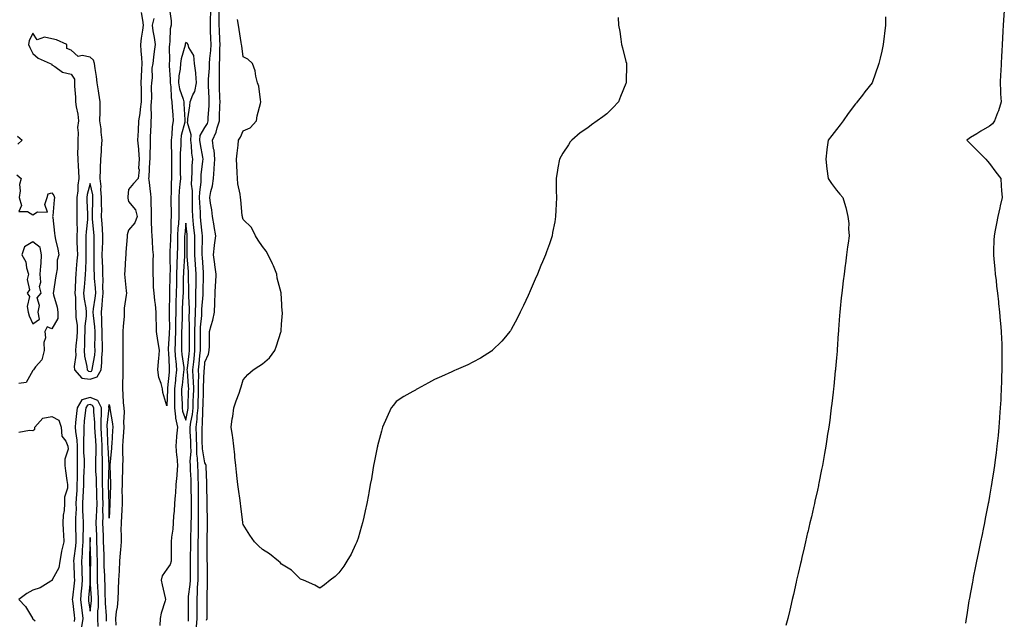
# Model space of a CAD drawing. Units: inches. Extents: x 957923 to 960563, y 7210778 to 7213418.
# Drawn here: x 959381 to 959896, y 7212751 to 7213065 of the extents above; entities that cross this region are included whole.
import ezdxf

# ---------------------------------------------------------------- set-up
doc = ezdxf.new("R2010")
doc.units = ezdxf.units.IN
doc.header["$MEASUREMENT"] = 0
doc.layers.add('Contour_95797210', color=7, linetype='Continuous', true_color=0x0bd179)

msp = doc.modelspace()

# ---------------------------------------------------------------- linework, layer by layer
at = {"layer": 'Contour_95797210'}
for points in [[(959444.66, 7213068.52, 3144), (959445.42, 7213064.56, 3144), (959445.75, 7213061.92, 3144), (959445.47, 7213059.34, 3144), (959444.71, 7213055.26, 3144), (959444.41, 7213051.92, 3144), (959444.61, 7213048.48, 3144), (959444.92, 7213045.05, 3144), (959445.12, 7213041.92, 3144), (959444.96, 7213038.83, 3144), (959444.73, 7213035.24, 3144), (959444.56, 7213031.92, 3144), (959444.67, 7213028.54, 3144), (959444.64, 7213025.34, 3144), (959444.74, 7213021.92, 3144), (959444.18, 7213018.05, 3144), (959444.09, 7213015.87, 3144), (959443.35, 7213011.92, 3144), (959443.13, 7213007, 3144), (959443.16, 7213006.82, 3144), (959442.77, 7213001.92, 3144), (959443.25, 7212997.12, 3144), (959443.26, 7212996.72, 3144), (959443.67, 7212991.92, 3144), (959443.39, 7212987.27, 3144), (959443.66, 7212986.31, 3144), (959443.13, 7212981.92, 3144), (959440.75, 7212979.22, 3144), (959438.05, 7212976.1, 3144), (959437.68, 7212972.29, 3144), (959437.69, 7212971.92, 3144), (959437.7, 7212971.57, 3144), (959438.05, 7212969.75, 3144), (959441.67, 7212965.55, 3144), (959442.6, 7212961.92, 3144), (959441.38, 7212958.6, 3144), (959438.05, 7212954.91, 3144), (959437.48, 7212952.49, 3144), (959437.39, 7212951.92, 3144), (959437.41, 7212951.28, 3144), (959436.67, 7212943.31, 3144), (959436.7, 7212941.92, 3144), (959436.58, 7212940.46, 3144), (959436.25, 7212933.72, 3144), (959436.08, 7212931.92, 3144), (959436.23, 7212930.1, 3144), (959436.87, 7212923.09, 3144), (959436.98, 7212921.92, 3144), (959436.95, 7212920.81, 3144), (959435.9, 7212914.07, 3144), (959435.86, 7212911.92, 3144), (959435.81, 7212909.67, 3144), (959435.27, 7212904.69, 3144), (959435.22, 7212901.92, 3144), (959435.12, 7212898.99, 3144), (959435.22, 7212894.75, 3144), (959435.12, 7212891.92, 3144), (959435.15, 7212889.01, 3144), (959435.15, 7212884.81, 3144), (959435.18, 7212881.92, 3144), (959435.09, 7212878.95, 3144), (959435.01, 7212874.95, 3144), (959434.92, 7212871.92, 3144), (959435.18, 7212869.05, 3144), (959435.38, 7212864.58, 3144), (959435.61, 7212861.92, 3144), (959435.78, 7212859.65, 3144), (959435.52, 7212854.44, 3144), (959435.68, 7212851.92, 3144), (959435.5, 7212849.36, 3144), (959435.15, 7212844.83, 3144), (959434.95, 7212841.92, 3144), (959434.89, 7212838.76, 3144), (959435.11, 7212834.87, 3144), (959435.03, 7212831.92, 3144), (959434.99, 7212828.87, 3144), (959434.74, 7212825.24, 3144), (959434.71, 7212821.92, 3144), (959434.68, 7212818.56, 3144), (959434.81, 7212815.16, 3144), (959434.79, 7212811.92, 3144), (959434.6, 7212808.48, 3144), (959434.4, 7212805.57, 3144), (959434.21, 7212801.92, 3144), (959434.14, 7212798.01, 3144), (959434.27, 7212795.69, 3144), (959434.2, 7212791.92, 3144), (959433.88, 7212787.76, 3144), (959433.74, 7212786.22, 3144), (959433.42, 7212781.92, 3144), (959433.15, 7212777.02, 3144), (959433.15, 7212776.82, 3144), (959432.84, 7212771.92, 3144), (959432.68, 7212767.29, 3144), (959432.65, 7212766.51, 3144), (959432.48, 7212761.92, 3144), (959432.12, 7212757.86, 3144), (959431.68, 7212755.55, 3144), (959431.29, 7212751.92, 3144), (959431.47, 7212748.5, 3144)], [(959459.6, 7213070.36, 3144), (959460.35, 7213064.22, 3144), (959460.34, 7213061.92, 3144), (959459.9, 7213060.06, 3144), (959459.78, 7213053.64, 3144), (959459.49, 7213051.92, 3144), (959459.3, 7213050.67, 3144), (959459.55, 7213043.42, 3144), (959459.39, 7213041.92, 3144), (959459.3, 7213040.67, 3144), (959459.89, 7213033.76, 3144), (959459.8, 7213031.92, 3144), (959460.13, 7213029.83, 3144), (959460.31, 7213024.19, 3144), (959460.81, 7213021.92, 3144), (959460.99, 7213018.99, 3144), (959461.19, 7213015.06, 3144), (959461.38, 7213011.92, 3144), (959460.92, 7213009.05, 3144), (959460.8, 7213004.67, 3144), (959460.46, 7213001.92, 3144), (959460.44, 7212999.54, 3144), (959460.65, 7212994.52, 3144), (959460.63, 7212991.92, 3144), (959460.64, 7212989.32, 3144), (959460.6, 7212984.46, 3144), (959460.61, 7212981.92, 3144), (959460.44, 7212979.54, 3144), (959460.41, 7212974.28, 3144), (959460.26, 7212971.92, 3144), (959460.28, 7212969.69, 3144), (959460.32, 7212964.19, 3144), (959460.33, 7212961.92, 3144), (959460.21, 7212959.77, 3144), (959460.15, 7212954.03, 3144), (959460.04, 7212951.92, 3144), (959460, 7212949.97, 3144), (959459.78, 7212943.66, 3144), (959459.74, 7212941.92, 3144), (959459.7, 7212940.28, 3144), (959459.81, 7212933.68, 3144), (959459.77, 7212931.92, 3144), (959459.74, 7212930.24, 3144), (959459.54, 7212923.4, 3144), (959459.51, 7212921.92, 3144), (959459.47, 7212920.51, 3144), (959459.42, 7212913.29, 3144), (959459.38, 7212911.92, 3144), (959459.36, 7212910.61, 3144), (959459.44, 7212903.31, 3144), (959459.42, 7212901.92, 3144), (959459.38, 7212900.59, 3144), (959458.91, 7212892.78, 3144), (959458.88, 7212891.92, 3144), (959458.96, 7212891, 3144), (959459.27, 7212883.13, 3144), (959459.39, 7212881.92, 3144), (959459.26, 7212880.71, 3144), (959458.49, 7212872.37, 3144), (959458.45, 7212871.92, 3144), (959458.45, 7212871.53, 3144), (959458.05, 7212862.97, 3144), (959456.08, 7212869.95, 3144), (959455.83, 7212871.92, 3144), (959455.21, 7212874.75, 3144), (959453.99, 7212877.86, 3144), (959453.43, 7212881.92, 3144), (959453.73, 7212886.24, 3144), (959453.99, 7212887.86, 3144), (959454.33, 7212891.92, 3144), (959453.62, 7212896.35, 3144), (959453.39, 7212897.25, 3144), (959452.79, 7212901.92, 3144), (959452.69, 7212906.55, 3144), (959452.62, 7212907.35, 3144), (959452.51, 7212911.92, 3144), (959452.17, 7212916.04, 3144), (959451.86, 7212918.11, 3144), (959451.5, 7212921.92, 3144), (959451.24, 7212925.1, 3144), (959451.13, 7212928.83, 3144), (959450.91, 7212931.92, 3144), (959451.01, 7212934.87, 3144), (959450.99, 7212938.97, 3144), (959451.1, 7212941.92, 3144), (959450.84, 7212944.71, 3144), (959450.68, 7212949.28, 3144), (959450.46, 7212951.92, 3144), (959450.37, 7212954.24, 3144), (959450.2, 7212959.77, 3144), (959450.13, 7212961.92, 3144), (959450.12, 7212963.99, 3144), (959449.95, 7212970.01, 3144), (959449.95, 7212971.92, 3144), (959449.83, 7212973.7, 3144), (959448.87, 7212981.1, 3144), (959448.8, 7212981.92, 3144), (959448.82, 7212982.68, 3144), (959449.32, 7212990.65, 3144), (959449.34, 7212991.92, 3144), (959449.45, 7212993.31, 3144), (959449.51, 7213000.46, 3144), (959449.64, 7213001.92, 3144), (959449.62, 7213003.5, 3144), (959450, 7213009.97, 3144), (959449.98, 7213011.92, 3144), (959450.09, 7213013.97, 3144), (959449.98, 7213019.99, 3144), (959450.11, 7213021.92, 3144), (959450.22, 7213024.09, 3144), (959450.18, 7213029.79, 3144), (959450.3, 7213031.92, 3144), (959450.68, 7213034.54, 3144), (959450.42, 7213039.56, 3144), (959450.97, 7213041.92, 3144), (959451.39, 7213045.26, 3144), (959451.68, 7213048.29, 3144), (959452.18, 7213051.92, 3144), (959451.7, 7213055.57, 3144), (959451.01, 7213058.97, 3144), (959450.57, 7213061.92, 3144), (959451.59, 7213065.46, 3144)], [(959473.64, 7212747.51, 3144), (959473.96, 7212751.92, 3144), (959473.94, 7212756.04, 3144), (959473.94, 7212757.8, 3144), (959473.92, 7212761.92, 3144), (959474.19, 7212765.79, 3144), (959474.21, 7212768.09, 3144), (959474.46, 7212771.92, 3144), (959474.48, 7212775.49, 3144), (959474.48, 7212778.35, 3144), (959474.5, 7212781.92, 3144), (959474.53, 7212785.44, 3144), (959474.52, 7212788.4, 3144), (959474.56, 7212791.92, 3144), (959474.63, 7212795.34, 3144), (959474.66, 7212798.54, 3144), (959474.73, 7212801.92, 3144), (959474.74, 7212805.22, 3144), (959474.71, 7212808.58, 3144), (959474.72, 7212811.92, 3144), (959474.69, 7212815.28, 3144), (959474.69, 7212818.56, 3144), (959474.65, 7212821.92, 3144), (959474.53, 7212825.44, 3144), (959474.49, 7212828.37, 3144), (959474.36, 7212831.92, 3144), (959474.2, 7212835.77, 3144), (959473.86, 7212837.72, 3144), (959473.72, 7212841.92, 3144), (959473.59, 7212846.39, 3144), (959473.58, 7212847.45, 3144), (959473.43, 7212851.92, 3144), (959473.95, 7212856.02, 3144), (959473.99, 7212857.86, 3144), (959474.42, 7212861.92, 3144), (959474.53, 7212865.44, 3144), (959474.65, 7212868.52, 3144), (959474.76, 7212871.92, 3144), (959474.69, 7212875.28, 3144), (959474.83, 7212878.7, 3144), (959474.74, 7212881.92, 3144), (959475.06, 7212884.91, 3144), (959475.44, 7212889.32, 3144), (959475.72, 7212891.92, 3144), (959475.72, 7212894.26, 3144), (959475.71, 7212899.58, 3144), (959475.71, 7212901.92, 3144), (959475.77, 7212904.19, 3144), (959476.37, 7212910.24, 3144), (959476.43, 7212911.92, 3144), (959476.46, 7212913.52, 3144), (959477.13, 7212921, 3144), (959477.15, 7212921.92, 3144), (959477.16, 7212922.82, 3144), (959477.37, 7212931.24, 3144), (959477.37, 7212931.92, 3144), (959477.32, 7212932.66, 3144), (959476.72, 7212940.59, 3144), (959476.61, 7212941.92, 3144), (959476.62, 7212943.35, 3144), (959476.78, 7212950.65, 3144), (959476.79, 7212951.92, 3144), (959476.64, 7212953.33, 3144), (959475.95, 7212959.81, 3144), (959475.73, 7212961.92, 3144), (959475.66, 7212964.32, 3144), (959475.35, 7212969.22, 3144), (959475.28, 7212971.92, 3144), (959475.29, 7212974.67, 3144), (959475.99, 7212979.85, 3144), (959476, 7212981.92, 3144), (959476.13, 7212983.83, 3144), (959476.97, 7212990.85, 3144), (959477.04, 7212991.92, 3144), (959476.89, 7212993.07, 3144), (959475.69, 7212999.56, 3144), (959475.4, 7213001.92, 3144), (959475.62, 7213004.34, 3144), (959478.05, 7213008.56, 3144), (959479.29, 7213010.67, 3144), (959479.71, 7213011.92, 3144), (959479.79, 7213013.66, 3144), (959480.2, 7213019.77, 3144), (959480.3, 7213021.92, 3144), (959480.21, 7213024.09, 3144), (959479.93, 7213030.03, 3144), (959479.87, 7213031.92, 3144), (959479.93, 7213033.8, 3144), (959480.4, 7213039.56, 3144), (959480.48, 7213041.92, 3144), (959480.63, 7213044.5, 3144), (959481.14, 7213048.83, 3144), (959481.3, 7213051.92, 3144), (959481.17, 7213055.03, 3144), (959481.01, 7213058.97, 3144), (959480.88, 7213061.92, 3144), (959480.91, 7213064.77, 3144), (959481.07, 7213068.89, 3144)], [(959478.93, 7212751.04, 3143), (959479.17, 7212751.92, 3143), (959479.14, 7212753.01, 3143), (959479.16, 7212760.81, 3143), (959479.13, 7212761.92, 3143), (959479.12, 7212762.99, 3143), (959479.38, 7212770.59, 3143), (959479.37, 7212771.92, 3143), (959479.31, 7212773.17, 3143), (959479.31, 7212780.65, 3143), (959479.25, 7212781.92, 3143), (959479.24, 7212783.11, 3143), (959479.19, 7212790.79, 3143), (959479.17, 7212791.92, 3143), (959479.16, 7212793.03, 3143), (959479.38, 7212800.59, 3143), (959479.38, 7212801.92, 3143), (959479.36, 7212803.23, 3143), (959479.16, 7212810.81, 3143), (959479.14, 7212811.92, 3143), (959479.13, 7212812.99, 3143), (959479.11, 7212820.85, 3143), (959479.1, 7212821.92, 3143), (959479.08, 7212822.96, 3143), (959478.76, 7212831.22, 3143), (959478.74, 7212831.92, 3143), (959478.59, 7212832.47, 3143), (959478.05, 7212833.19, 3143), (959476.74, 7212840.61, 3143), (959476.7, 7212841.92, 3143), (959476.66, 7212843.31, 3143), (959476.59, 7212850.46, 3143), (959476.55, 7212851.92, 3143), (959476.71, 7212853.25, 3143), (959476.88, 7212860.75, 3143), (959477, 7212861.92, 3143), (959477.03, 7212862.94, 3143), (959477.34, 7212871.2, 3143), (959477.36, 7212871.92, 3143), (959477.34, 7212872.62, 3143), (959477.71, 7212881.57, 3143), (959477.7, 7212881.92, 3143), (959477.73, 7212882.23, 3143), (959478.05, 7212885.85, 3143), (959479.86, 7212890.1, 3143), (959480.3, 7212891.92, 3143), (959480.37, 7212894.24, 3143), (959480.34, 7212899.63, 3143), (959480.41, 7212901.92, 3143), (959481.21, 7212905.08, 3143), (959482.19, 7212907.78, 3143), (959482.97, 7212911.92, 3143), (959483.26, 7212916.71, 3143), (959483.23, 7212917.1, 3143), (959483.44, 7212921.92, 3143), (959483.62, 7212926.35, 3143), (959483.67, 7212927.53, 3143), (959483.83, 7212931.92, 3143), (959483.25, 7212936.72, 3143), (959483.21, 7212937.08, 3143), (959482.59, 7212941.92, 3143), (959483.09, 7212946.88, 3143), (959483.11, 7212946.98, 3143), (959483.67, 7212951.92, 3143), (959482.93, 7212956.8, 3143), (959482.85, 7212957.12, 3143), (959482.01, 7212961.92, 3143), (959481.57, 7212965.44, 3143), (959481.02, 7212968.95, 3143), (959480.62, 7212971.92, 3143), (959481.13, 7212974.99, 3143), (959481.95, 7212978.01, 3143), (959482.44, 7212981.92, 3143), (959482.87, 7212986.74, 3143), (959482.92, 7212987.04, 3143), (959483.29, 7212991.92, 3143), (959482.78, 7212996.65, 3143), (959482.57, 7212997.39, 3143), (959481.91, 7213001.92, 3143), (959483.93, 7213006.04, 3143), (959484.4, 7213008.27, 3143), (959485.62, 7213011.92, 3143), (959485.73, 7213014.24, 3143), (959485.87, 7213019.75, 3143), (959485.97, 7213021.92, 3143), (959485.89, 7213024.09, 3143), (959485.73, 7213029.6, 3143), (959485.64, 7213031.92, 3143), (959485.73, 7213034.24, 3143), (959485.65, 7213039.52, 3143), (959485.73, 7213041.92, 3143), (959485.85, 7213044.13, 3143), (959485.81, 7213049.67, 3143), (959485.93, 7213051.92, 3143), (959485.83, 7213054.15, 3143), (959485.59, 7213059.46, 3143), (959485.48, 7213061.92, 3143), (959485.5, 7213064.46, 3143), (959485.4, 7213069.28, 3143)], [(959895.75, 7213069.62, 3144), (959895.37, 7213064.6, 3144), (959895.2, 7213061.92, 3144), (959895.06, 7213058.93, 3144), (959894.72, 7213055.24, 3144), (959894.59, 7213051.92, 3144), (959894.43, 7213048.31, 3144), (959894.21, 7213045.75, 3144), (959894.06, 7213041.92, 3144), (959893.9, 7213037.76, 3144), (959893.68, 7213036.3, 3144), (959893.55, 7213031.92, 3144), (959893.71, 7213027.58, 3144), (959893.84, 7213026.12, 3144), (959894.04, 7213021.92, 3144), (959892.76, 7213017.21, 3144), (959892.23, 7213016.1, 3144), (959890.67, 7213011.92, 3144), (959889.5, 7213010.47, 3144), (959888.05, 7213009.24, 3144), (959883.45, 7213006.51, 3144), (959881.39, 7213005.26, 3144), (959878.05, 7213003.25, 3144), (959877.3, 7213002.68, 3144), (959876.13, 7213001.92, 3144), (959877.06, 7213000.94, 3144), (959878.05, 7212999.93, 3144), (959882.13, 7212996, 3144), (959886.01, 7212991.92, 3144), (959887, 7212990.87, 3144), (959888.05, 7212989.62, 3144), (959891.3, 7212985.16, 3144), (959893.86, 7212981.92, 3144), (959894.19, 7212978.05, 3144), (959894.32, 7212975.65, 3144), (959894.62, 7212971.92, 3144), (959893.61, 7212967.49, 3144), (959893.39, 7212966.57, 3144), (959892.37, 7212961.92, 3144), (959891.68, 7212958.29, 3144), (959890.94, 7212954.81, 3144), (959890.37, 7212951.92, 3144), (959890.34, 7212949.63, 3144), (959890.09, 7212943.97, 3144), (959890.06, 7212941.92, 3144), (959890.29, 7212939.67, 3144), (959890.74, 7212934.62, 3144), (959891.03, 7212931.92, 3144), (959891.42, 7212928.56, 3144), (959891.71, 7212925.57, 3144), (959892.12, 7212921.92, 3144), (959892.65, 7212917.33, 3144), (959892.73, 7212916.59, 3144), (959893.28, 7212911.92, 3144), (959893.64, 7212907.51, 3144), (959893.76, 7212906.2, 3144), (959894.12, 7212901.92, 3144), (959894.25, 7212898.11, 3144), (959894.37, 7212895.61, 3144), (959894.48, 7212891.92, 3144), (959894.47, 7212888.33, 3144), (959894.49, 7212885.47, 3144), (959894.47, 7212881.92, 3144), (959894.34, 7212878.21, 3144), (959894.27, 7212875.71, 3144), (959894.12, 7212871.92, 3144), (959893.93, 7212867.8, 3144), (959893.86, 7212866.1, 3144), (959893.66, 7212861.92, 3144), (959893.29, 7212857.15, 3144), (959893.26, 7212856.71, 3144), (959892.9, 7212851.92, 3144), (959892.45, 7212847.51, 3144), (959892.33, 7212846.2, 3144), (959891.91, 7212841.92, 3144), (959891.47, 7212838.5, 3144), (959891.01, 7212834.89, 3144), (959890.64, 7212831.92, 3144), (959890.29, 7212829.67, 3144), (959889.29, 7212823.15, 3144), (959889.09, 7212821.92, 3144), (959888.94, 7212821.02, 3144), (959888.05, 7212815.87, 3144), (959887.46, 7212812.51, 3144), (959887.37, 7212811.92, 3144), (959887.2, 7212811.08, 3144), (959885.83, 7212804.13, 3144), (959885.4, 7212801.92, 3144), (959884.73, 7212798.6, 3144), (959884.15, 7212795.83, 3144), (959883.34, 7212791.92, 3144), (959882.42, 7212787.55, 3144), (959882.1, 7212785.96, 3144), (959881.25, 7212781.92, 3144), (959880.73, 7212779.24, 3144), (959879.52, 7212773.4, 3144), (959879.22, 7212771.92, 3144), (959879.04, 7212770.92, 3144), (959878.05, 7212765.51, 3144), (959877.49, 7212762.47, 3144), (959877.4, 7212761.92, 3144), (959877.27, 7212761.14, 3144), (959876.14, 7212753.83, 3144), (959875.84, 7212751.92, 3144), (959875.54, 7212749.4, 3144)], [(959694.01, 7213065.96, 3142), (959694.21, 7213061.92, 3142), (959694.8, 7213058.66, 3142), (959695.3, 7213054.67, 3142), (959695.76, 7213051.92, 3142), (959696.25, 7213050.12, 3142), (959698.05, 7213043.05, 3142), (959698.26, 7213042.13, 3142), (959698.3, 7213041.92, 3142), (959698.32, 7213041.65, 3142), (959698.21, 7213032.08, 3142), (959698.22, 7213031.92, 3142), (959698.17, 7213031.8, 3142), (959698.05, 7213031.51, 3142), (959695.26, 7213024.71, 3142), (959694.08, 7213021.92, 3142), (959691.16, 7213018.81, 3142), (959688.05, 7213015.63, 3142), (959685.92, 7213014.05, 3142), (959683.05, 7213011.92, 3142), (959680.08, 7213009.89, 3142), (959678.05, 7213008.29, 3142), (959674.19, 7213005.79, 3142), (959669.68, 7213001.92, 3142), (959668.97, 7213001, 3142), (959668.05, 7212999.44, 3142), (959664.97, 7212995.01, 3142), (959663.37, 7212991.92, 3142), (959662.51, 7212987.45, 3142), (959662.34, 7212986.2, 3142), (959661.57, 7212981.92, 3142), (959661.61, 7212978.37, 3142), (959661.61, 7212975.47, 3142), (959661.66, 7212971.92, 3142), (959661.58, 7212968.38, 3142), (959661.38, 7212965.26, 3142), (959661.27, 7212961.92, 3142), (959660.82, 7212959.15, 3142), (959659.72, 7212953.58, 3142), (959659.42, 7212951.92, 3142), (959659.1, 7212950.87, 3142), (959658.05, 7212947.78, 3142), (959656.54, 7212943.44, 3142), (959655.94, 7212941.92, 3142), (959654.44, 7212938.31, 3142), (959653.63, 7212936.35, 3142), (959651.8, 7212931.92, 3142), (959650.68, 7212929.28, 3142), (959648.05, 7212923.23, 3142), (959647.64, 7212922.33, 3142), (959647.45, 7212921.92, 3142), (959646.93, 7212920.79, 3142), (959644.49, 7212915.49, 3142), (959642.74, 7212911.92, 3142), (959641.22, 7212908.74, 3142), (959638.05, 7212902.86, 3142), (959637.68, 7212902.29, 3142), (959637.39, 7212901.92, 3142), (959634.16, 7212898.03, 3142), (959633.17, 7212896.8, 3142), (959628.17, 7212891.92, 3142), (959628.11, 7212891.86, 3142), (959628.05, 7212891.82, 3142), (959627.79, 7212891.67, 3142), (959621.97, 7212888.01, 3142), (959618.05, 7212885.79, 3142), (959615.45, 7212884.52, 3142), (959609.33, 7212881.92, 3142), (959608.45, 7212881.53, 3142), (959608.05, 7212881.35, 3142), (959607.01, 7212880.88, 3142), (959601.61, 7212878.37, 3142), (959598.05, 7212876.78, 3142), (959594.92, 7212875.06, 3142), (959589.05, 7212871.92, 3142), (959588.43, 7212871.55, 3142), (959588.05, 7212871.31, 3142), (959586.62, 7212870.49, 3142), (959582, 7212867.97, 3142), (959578.05, 7212865.26, 3142), (959576.51, 7212863.46, 3142), (959575.43, 7212861.92, 3142), (959573.05, 7212856.92, 3142), (959570.89, 7212851.92, 3142), (959570.24, 7212849.73, 3142), (959568.26, 7212842.13, 3142), (959568.2, 7212841.92, 3142), (959568.17, 7212841.8, 3142), (959568.05, 7212841.26, 3142), (959566.5, 7212833.48, 3142), (959566.17, 7212831.92, 3142), (959565.76, 7212829.62, 3142), (959565.01, 7212824.95, 3142), (959564.44, 7212821.92, 3142), (959563.66, 7212817.53, 3142), (959563.49, 7212816.49, 3142), (959562.56, 7212811.92, 3142), (959561.8, 7212808.17, 3142), (959561.01, 7212804.89, 3142), (959560.37, 7212801.92, 3142), (959559.89, 7212800.08, 3142), (959558.05, 7212793.87, 3142), (959557.56, 7212792.41, 3142), (959557.35, 7212791.92, 3142), (959556.65, 7212790.51, 3142), (959554.42, 7212785.55, 3142), (959552.27, 7212781.92, 3142), (959550.66, 7212779.3, 3142), (959548.05, 7212775.79, 3142), (959546.16, 7212773.81, 3142), (959543.56, 7212771.92, 3142), (959540.5, 7212769.46, 3142), (959538.05, 7212767.76, 3142), (959535.5, 7212769.38, 3142), (959529.61, 7212771.92, 3142), (959528.47, 7212772.33, 3142), (959528.05, 7212772.41, 3142), (959523.25, 7212777.12, 3142), (959522.36, 7212777.6, 3142), (959518.05, 7212780.36, 3142), (959517.35, 7212781.22, 3142), (959516.46, 7212781.92, 3142), (959511.8, 7212785.67, 3142), (959508.05, 7212788.03, 3142), (959506.06, 7212789.93, 3142), (959504.01, 7212791.92, 3142), (959501.52, 7212795.38, 3142), (959498.05, 7212801.1, 3142), (959497.91, 7212801.78, 3142), (959497.88, 7212801.92, 3142), (959497.86, 7212802.1, 3142), (959496.76, 7212810.63, 3142), (959496.67, 7212811.92, 3142), (959496.43, 7212813.54, 3142), (959495.59, 7212819.46, 3142), (959495.23, 7212821.92, 3142), (959494.92, 7212825.05, 3142), (959494.47, 7212828.35, 3142), (959494.15, 7212831.92, 3142), (959493.72, 7212836.24, 3142), (959493.62, 7212837.49, 3142), (959493.15, 7212841.92, 3142), (959492.56, 7212846.43, 3142), (959492.36, 7212847.6, 3142), (959491.75, 7212851.92, 3142), (959492.31, 7212856.18, 3142), (959492.58, 7212857.39, 3142), (959493.08, 7212861.92, 3142), (959494.34, 7212865.63, 3142), (959495.84, 7212869.71, 3142), (959496.61, 7212871.92, 3142), (959497, 7212872.97, 3142), (959498.05, 7212876.57, 3142), (959500.48, 7212879.5, 3142), (959503.2, 7212881.92, 3142), (959506.18, 7212883.8, 3142), (959508.05, 7212885.06, 3142), (959511.77, 7212888.19, 3142), (959514.5, 7212891.92, 3142), (959515.49, 7212894.48, 3142), (959517.69, 7212901.55, 3142), (959517.82, 7212901.92, 3142), (959517.79, 7212902.17, 3142), (959518.05, 7212905.67, 3142), (959518.51, 7212911.45, 3142), (959518.53, 7212911.92, 3142), (959518.47, 7212912.35, 3142), (959518.05, 7212919.07, 3142), (959517.85, 7212921.72, 3142), (959517.84, 7212921.92, 3142), (959517.82, 7212922.15, 3142), (959515.81, 7212929.69, 3142), (959515.64, 7212931.92, 3142), (959513.78, 7212936.18, 3142), (959513.36, 7212937.23, 3142), (959511.04, 7212941.92, 3142), (959510.03, 7212943.89, 3142), (959508.05, 7212946.33, 3142), (959505.78, 7212949.65, 3142), (959504.54, 7212951.92, 3142), (959502.34, 7212956.22, 3142), (959498.05, 7212960.34, 3142), (959497.72, 7212961.59, 3142), (959497.63, 7212961.92, 3142), (959497.53, 7212962.43, 3142), (959496.84, 7212970.71, 3142), (959496.54, 7212971.92, 3142), (959496.37, 7212973.6, 3142), (959495.22, 7212979.09, 3142), (959495.01, 7212981.92, 3142), (959494.92, 7212985.06, 3142), (959494.68, 7212988.56, 3142), (959494.58, 7212991.92, 3142), (959494.88, 7212995.08, 3142), (959495.38, 7212999.24, 3142), (959495.65, 7213001.92, 3142), (959496.59, 7213003.38, 3142), (959498.05, 7213006.76, 3142), (959501.59, 7213008.38, 3142), (959505.04, 7213011.92, 3142), (959505.38, 7213014.58, 3142), (959507.11, 7213020.98, 3142), (959507.27, 7213021.92, 3142), (959507.01, 7213022.96, 3142), (959506.21, 7213030.08, 3142), (959505.57, 7213031.92, 3142), (959504.67, 7213035.3, 3142), (959504.24, 7213038.11, 3142), (959502.89, 7213041.92, 3142), (959500.43, 7213044.3, 3142), (959498.05, 7213045.46, 3142), (959497.27, 7213051.14, 3142), (959497.21, 7213051.92, 3142), (959497.04, 7213052.94, 3142), (959495.9, 7213059.77, 3142), (959495.54, 7213061.92, 3142), (959495.11, 7213064.87, 3142)], [(959833.67, 7213066.31, 3143), (959833.59, 7213061.92, 3143), (959832.51, 7213051.92, 3143), (959831.67, 7213048.31, 3143), (959830.8, 7213044.67, 3143), (959830.17, 7213041.92, 3143), (959828.05, 7213035.87, 3143), (959826.99, 7213032.97, 3143), (959826.62, 7213031.92, 3143), (959822.85, 7213027.12, 3143), (959821.6, 7213025.47, 3143), (959818.9, 7213021.92, 3143), (959818.53, 7213021.43, 3143), (959818.05, 7213020.81, 3143), (959814.21, 7213015.75, 3143), (959811.53, 7213011.92, 3143), (959810.04, 7213009.93, 3143), (959808.05, 7213007.39, 3143), (959805.61, 7213004.36, 3143), (959803.63, 7213001.92, 3143), (959803.08, 7212996.94, 3143), (959803.07, 7212996.9, 3143), (959802.43, 7212991.92, 3143), (959802.99, 7212986.98, 3143), (959802.99, 7212986.86, 3143), (959803.62, 7212981.92, 3143), (959805.41, 7212979.28, 3143), (959808.05, 7212975.69, 3143), (959809.8, 7212973.66, 3143), (959811.37, 7212971.92, 3143), (959812.71, 7212967.25, 3143), (959812.88, 7212966.76, 3143), (959814.01, 7212961.92, 3143), (959814.42, 7212958.29, 3143), (959814.4, 7212955.57, 3143), (959814.71, 7212951.92, 3143), (959814.19, 7212948.05, 3143), (959813.85, 7212946.12, 3143), (959813.35, 7212941.92, 3143), (959812.73, 7212937.23, 3143), (959812.65, 7212936.51, 3143), (959812.07, 7212931.92, 3143), (959811.59, 7212928.38, 3143), (959811.17, 7212925.03, 3143), (959810.76, 7212921.92, 3143), (959810.51, 7212919.46, 3143), (959809.99, 7212913.87, 3143), (959809.82, 7212911.92, 3143), (959809.69, 7212910.28, 3143), (959809.14, 7212903.01, 3143), (959809.07, 7212901.92, 3143), (959809, 7212900.98, 3143), (959808.37, 7212892.23, 3143), (959808.35, 7212891.92, 3143), (959808.33, 7212891.65, 3143), (959808.05, 7212888.21, 3143), (959807.56, 7212882.41, 3143), (959807.51, 7212881.92, 3143), (959807.44, 7212881.31, 3143), (959806.65, 7212873.31, 3143), (959806.5, 7212871.92, 3143), (959806.29, 7212870.16, 3143), (959805.64, 7212864.32, 3143), (959805.34, 7212861.92, 3143), (959804.92, 7212858.78, 3143), (959804.5, 7212855.47, 3143), (959804.01, 7212851.92, 3143), (959803.24, 7212847.12, 3143), (959803.19, 7212846.78, 3143), (959802.4, 7212841.92, 3143), (959801.78, 7212838.19, 3143), (959801.2, 7212835.08, 3143), (959800.66, 7212831.92, 3143), (959800.23, 7212829.73, 3143), (959798.83, 7212822.7, 3143), (959798.67, 7212821.92, 3143), (959798.58, 7212821.39, 3143), (959798.05, 7212818.89, 3143), (959796.8, 7212813.17, 3143), (959796.52, 7212811.92, 3143), (959796.06, 7212809.93, 3143), (959794.92, 7212805.05, 3143), (959794.17, 7212801.92, 3143), (959793, 7212796.96, 3143), (959792.97, 7212796.84, 3143), (959791.84, 7212791.92, 3143), (959791.13, 7212788.85, 3143), (959789.99, 7212783.85, 3143), (959789.54, 7212781.92, 3143), (959789.26, 7212780.71, 3143), (959788.05, 7212775.42, 3143), (959787.38, 7212772.58, 3143), (959787.22, 7212771.92, 3143), (959786.99, 7212770.85, 3143), (959785.55, 7212764.42, 3143), (959784.96, 7212761.92, 3143), (959784, 7212757.86, 3143), (959783.64, 7212756.33, 3143), (959782.55, 7212751.92, 3143), (959781.66, 7212748.31, 3143)], [(959469.41, 7212750.57, 3145), (959469.51, 7212751.92, 3145), (959469.5, 7212753.37, 3145), (959469.43, 7212760.55, 3145), (959469.42, 7212761.92, 3145), (959469.52, 7212763.38, 3145), (959470.29, 7212769.67, 3145), (959470.43, 7212771.92, 3145), (959470.44, 7212774.3, 3145), (959470.5, 7212779.48, 3145), (959470.51, 7212781.92, 3145), (959470.54, 7212784.4, 3145), (959470.66, 7212789.32, 3145), (959470.69, 7212791.92, 3145), (959470.74, 7212794.6, 3145), (959470.86, 7212799.11, 3145), (959470.92, 7212801.92, 3145), (959470.93, 7212804.81, 3145), (959471, 7212808.97, 3145), (959471.01, 7212811.92, 3145), (959470.98, 7212814.85, 3145), (959470.9, 7212819.07, 3145), (959470.87, 7212821.92, 3145), (959470.77, 7212824.63, 3145), (959470.5, 7212829.48, 3145), (959470.41, 7212831.92, 3145), (959470.32, 7212834.19, 3145), (959470.83, 7212839.13, 3145), (959470.75, 7212841.92, 3145), (959470.67, 7212844.54, 3145), (959470.39, 7212849.58, 3145), (959470.32, 7212851.92, 3145), (959470.65, 7212854.52, 3145), (959471.48, 7212858.48, 3145), (959471.84, 7212861.92, 3145), (959471.97, 7212865.85, 3145), (959472.03, 7212867.94, 3145), (959472.16, 7212871.92, 3145), (959472.07, 7212875.94, 3145), (959471.89, 7212878.09, 3145), (959471.79, 7212881.92, 3145), (959472.23, 7212886.1, 3145), (959472.41, 7212887.56, 3145), (959472.84, 7212891.92, 3145), (959472.84, 7212901.92, 3145), (959473, 7212906.86, 3145), (959472.99, 7212906.98, 3145), (959473.18, 7212911.92, 3145), (959473.25, 7212916.72, 3145), (959473.28, 7212917.15, 3145), (959473.36, 7212921.92, 3145), (959473.39, 7212926.57, 3145), (959473.41, 7212927.27, 3145), (959473.44, 7212931.92, 3145), (959473.06, 7212936.9, 3145), (959473.06, 7212936.94, 3145), (959472.69, 7212941.92, 3145), (959472.73, 7212946.59, 3145), (959472.72, 7212947.25, 3145), (959472.76, 7212951.92, 3145), (959472.31, 7212956.18, 3145), (959472.14, 7212957.84, 3145), (959471.71, 7212961.92, 3145), (959471.6, 7212965.47, 3145), (959471.62, 7212968.35, 3145), (959471.53, 7212971.92, 3145), (959471.54, 7212975.42, 3145), (959471.1, 7212978.87, 3145), (959471.11, 7212981.92, 3145), (959471.33, 7212985.2, 3145), (959471.41, 7212988.56, 3145), (959471.65, 7212991.92, 3145), (959471.23, 7212995.1, 3145), (959470.97, 7212999.01, 3145), (959470.62, 7213001.92, 3145), (959470.87, 7213004.73, 3145), (959468.84, 7213011.14, 3145), (959469.02, 7213011.92, 3145), (959469.17, 7213013.05, 3145), (959470.09, 7213019.87, 3145), (959470.37, 7213021.92, 3145), (959471.78, 7213025.65, 3145), (959472.71, 7213027.25, 3145), (959473.61, 7213031.92, 3145), (959473.22, 7213036.76, 3145), (959473.26, 7213037.12, 3145), (959472.65, 7213041.92, 3145), (959472.27, 7213046.14, 3145), (959469.6, 7213050.36, 3145), (959469.19, 7213051.92, 3145), (959468.71, 7213052.58, 3145), (959468.05, 7213052.9, 3145), (959467.78, 7213052.19, 3145), (959467.74, 7213051.92, 3145), (959467.68, 7213051.55, 3145), (959465.6, 7213044.36, 3145), (959465.34, 7213041.92, 3145), (959465.13, 7213039.01, 3145), (959464.43, 7213035.53, 3145), (959464.24, 7213031.92, 3145), (959464.78, 7213028.64, 3145), (959466.6, 7213023.37, 3145), (959466.93, 7213021.92, 3145), (959466.99, 7213020.87, 3145), (959467.54, 7213012.43, 3145), (959467.57, 7213011.92, 3145), (959467.48, 7213011.35, 3145), (959465.7, 7213004.26, 3145), (959465.4, 7213001.92, 3145), (959465.37, 7212999.24, 3145), (959465.1, 7212994.87, 3145), (959465.07, 7212991.92, 3145), (959465.09, 7212988.95, 3145), (959465.17, 7212984.79, 3145), (959465.19, 7212981.92, 3145), (959464.96, 7212978.83, 3145), (959464.52, 7212975.44, 3145), (959464.31, 7212971.92, 3145), (959464.33, 7212968.19, 3145), (959464.35, 7212965.63, 3145), (959464.37, 7212961.92, 3145), (959464.14, 7212958.01, 3145), (959463.95, 7212956.02, 3145), (959463.73, 7212951.92, 3145), (959463.65, 7212947.53, 3145), (959463.65, 7212946.33, 3145), (959463.56, 7212941.92, 3145), (959463.43, 7212937.29, 3145), (959463.38, 7212936.59, 3145), (959463.26, 7212931.92, 3145), (959463.17, 7212927.04, 3145), (959463.17, 7212926.8, 3145), (959463.06, 7212921.92, 3145), (959462.9, 7212917.08, 3145), (959462.9, 7212916.76, 3145), (959462.75, 7212911.92, 3145), (959462.69, 7212907.27, 3145), (959462.7, 7212906.57, 3145), (959462.65, 7212901.92, 3145), (959462.51, 7212897.45, 3145), (959462.44, 7212896.31, 3145), (959462.31, 7212891.92, 3145), (959462.73, 7212887.25, 3145), (959462.75, 7212886.63, 3145), (959463.22, 7212881.92, 3145), (959462.71, 7212877.25, 3145), (959462.64, 7212876.51, 3145), (959462.16, 7212871.92, 3145), (959462.16, 7212867.82, 3145), (959462.07, 7212865.94, 3145), (959462.07, 7212861.92, 3145), (959462.71, 7212857.27, 3145), (959462.68, 7212856.55, 3145), (959463.63, 7212851.92, 3145), (959463.25, 7212847.12, 3145), (959463.21, 7212846.76, 3145), (959462.84, 7212841.92, 3145), (959463.23, 7212837.1, 3145), (959463.31, 7212836.67, 3145), (959463.78, 7212831.92, 3145), (959463.37, 7212827.23, 3145), (959463.3, 7212826.67, 3145), (959462.9, 7212821.92, 3145), (959462.59, 7212817.39, 3145), (959462.47, 7212816.35, 3145), (959462.14, 7212811.92, 3145), (959461.98, 7212807.99, 3145), (959461.66, 7212805.53, 3145), (959461.49, 7212801.92, 3145), (959461.32, 7212798.66, 3145), (959460.5, 7212794.38, 3145), (959460.34, 7212791.92, 3145), (959460.4, 7212789.56, 3145), (959460.34, 7212784.21, 3145), (959460.41, 7212781.92, 3145), (959459.92, 7212780.05, 3145), (959458.05, 7212777.68, 3145), (959455.77, 7212774.19, 3145), (959455.22, 7212771.92, 3145), (959455.61, 7212769.48, 3145), (959457.3, 7212762.68, 3145), (959457.43, 7212761.92, 3145), (959457.24, 7212761.1, 3145), (959455.21, 7212754.75, 3145), (959454.64, 7212751.92, 3145), (959454.39, 7212748.25, 3145)], [(959380.13, 7213004.01, 3143), (959382.46, 7213001.92, 3143), (959380.22, 7212999.75, 3143)], [(959379.81, 7212983.68, 3143), (959381.95, 7212981.92, 3143), (959381.19, 7212978.78, 3143), (959381.46, 7212975.34, 3143), (959380.98, 7212971.92, 3143), (959382.15, 7212967.82, 3143), (959380.81, 7212964.67, 3143), (959385.29, 7212964.67, 3143), (959388.05, 7212962.94, 3143), (959390.52, 7212964.38, 3143), (959395.74, 7212964.22, 3143), (959394.33, 7212968.19, 3143), (959395.54, 7212971.92, 3143), (959396.17, 7212973.8, 3143), (959398.05, 7212974.36, 3143), (959399.09, 7212972.96, 3143), (959399.36, 7212971.92, 3143), (959399.26, 7212970.71, 3143), (959398.48, 7212962.35, 3143), (959398.45, 7212961.92, 3143), (959398.52, 7212961.45, 3143), (959399.36, 7212953.23, 3143), (959399.56, 7212951.92, 3143), (959399.98, 7212949.99, 3143), (959401.09, 7212944.97, 3143), (959401.73, 7212941.92, 3143), (959400.87, 7212939.09, 3143), (959400.76, 7212934.63, 3143), (959400.23, 7212931.92, 3143), (959400.02, 7212929.95, 3143), (959398.87, 7212922.74, 3143), (959398.78, 7212921.92, 3143), (959398.93, 7212921.04, 3143), (959400.77, 7212914.63, 3143), (959401.13, 7212911.92, 3143), (959401.22, 7212908.76, 3143), (959398.05, 7212903.35, 3143), (959395.63, 7212904.34, 3143), (959394.29, 7212901.92, 3143), (959394.69, 7212898.56, 3143), (959393.79, 7212896.18, 3143), (959393.98, 7212891.92, 3143), (959392.81, 7212887.17, 3143), (959389.58, 7212883.44, 3143), (959388.45, 7212881.92, 3143), (959388.27, 7212881.69, 3143), (959388.05, 7212881.47, 3143), (959384.68, 7212875.3, 3143), (959380.82, 7212874.69, 3143)], [(959426.59, 7212750.47, 3144), (959426.55, 7212751.92, 3144), (959426.59, 7212753.38, 3144), (959426.02, 7212759.89, 3144), (959426.06, 7212761.92, 3144), (959425.97, 7212764.01, 3144), (959425.85, 7212769.71, 3144), (959425.75, 7212771.92, 3144), (959425.72, 7212774.26, 3144), (959425.41, 7212779.28, 3144), (959425.37, 7212781.92, 3144), (959425.3, 7212784.67, 3144), (959425.17, 7212789.03, 3144), (959425.08, 7212791.92, 3144), (959424.96, 7212795.01, 3144), (959424.79, 7212798.66, 3144), (959424.67, 7212801.92, 3144), (959424.78, 7212805.2, 3144), (959424.72, 7212808.58, 3144), (959424.82, 7212811.92, 3144), (959424.71, 7212815.26, 3144), (959424.63, 7212818.5, 3144), (959424.52, 7212821.92, 3144), (959424.47, 7212825.49, 3144), (959424.54, 7212828.42, 3144), (959424.49, 7212831.92, 3144), (959424.48, 7212835.49, 3144), (959424.33, 7212838.19, 3144), (959424.32, 7212841.92, 3144), (959424.09, 7212845.88, 3144), (959424.02, 7212847.9, 3144), (959423.77, 7212851.92, 3144), (959423.78, 7212856.18, 3144), (959423.95, 7212857.82, 3144), (959423.98, 7212861.92, 3144), (959421.99, 7212865.85, 3144), (959418.05, 7212867.41, 3144), (959413.73, 7212866.24, 3144), (959411.29, 7212861.92, 3144), (959410.97, 7212859.01, 3144), (959410.47, 7212854.34, 3144), (959410.2, 7212851.92, 3144), (959410.32, 7212849.65, 3144), (959411.17, 7212845.05, 3144), (959411.29, 7212841.92, 3144), (959411.33, 7212838.64, 3144), (959411.23, 7212835.1, 3144), (959411.27, 7212831.92, 3144), (959411.19, 7212828.78, 3144), (959411.25, 7212825.12, 3144), (959411.17, 7212821.92, 3144), (959411.03, 7212818.93, 3144), (959410.77, 7212814.63, 3144), (959410.63, 7212811.92, 3144), (959410.68, 7212809.3, 3144), (959410.42, 7212804.28, 3144), (959410.46, 7212801.92, 3144), (959410.45, 7212799.52, 3144), (959410.56, 7212794.42, 3144), (959410.54, 7212791.92, 3144), (959410.35, 7212789.62, 3144), (959409.53, 7212783.4, 3144), (959409.41, 7212781.92, 3144), (959409.46, 7212780.51, 3144), (959409.74, 7212773.62, 3144), (959409.81, 7212771.92, 3144), (959409.65, 7212770.32, 3144), (959408.8, 7212762.68, 3144), (959408.73, 7212761.92, 3144), (959408.83, 7212761.14, 3144), (959409.7, 7212753.58, 3144), (959409.92, 7212751.92, 3144), (959409.68, 7212750.28, 3144)], [(959422.16, 7212747.8, 3145), (959422.01, 7212751.92, 3145), (959422.11, 7212755.98, 3145), (959422.34, 7212757.62, 3145), (959422.43, 7212761.92, 3145), (959422.25, 7212766.12, 3145), (959422.12, 7212767.86, 3145), (959421.93, 7212771.92, 3145), (959421.87, 7212775.75, 3145), (959421.95, 7212778.03, 3145), (959421.89, 7212781.92, 3145), (959421.78, 7212785.65, 3145), (959421.7, 7212788.27, 3145), (959421.59, 7212791.92, 3145), (959421.47, 7212795.34, 3145), (959421.37, 7212798.6, 3145), (959421.25, 7212801.92, 3145), (959421.35, 7212805.22, 3145), (959421.59, 7212808.37, 3145), (959421.7, 7212811.92, 3145), (959421.59, 7212815.46, 3145), (959421.49, 7212818.48, 3145), (959421.38, 7212821.92, 3145), (959421.32, 7212825.2, 3145), (959421.11, 7212828.85, 3145), (959421.06, 7212831.92, 3145), (959421.05, 7212834.93, 3145), (959421.24, 7212838.74, 3145), (959421.23, 7212841.92, 3145), (959421.06, 7212844.93, 3145), (959420.68, 7212849.3, 3145), (959420.51, 7212851.92, 3145), (959420.52, 7212854.38, 3145), (959420.01, 7212859.97, 3145), (959420.02, 7212861.92, 3145), (959419.36, 7212863.23, 3145), (959418.05, 7212863.74, 3145), (959416.61, 7212863.35, 3145), (959415.8, 7212861.92, 3145), (959415.52, 7212859.4, 3145), (959415.01, 7212854.97, 3145), (959414.67, 7212851.92, 3145), (959414.83, 7212848.7, 3145), (959414.5, 7212845.47, 3145), (959414.62, 7212841.92, 3145), (959414.66, 7212838.52, 3145), (959414.85, 7212835.12, 3145), (959414.89, 7212831.92, 3145), (959414.81, 7212828.68, 3145), (959414.6, 7212825.38, 3145), (959414.51, 7212821.92, 3145), (959414.34, 7212818.21, 3145), (959414.24, 7212815.73, 3145), (959414.05, 7212811.92, 3145), (959414.11, 7212807.97, 3145), (959414.31, 7212805.65, 3145), (959414.39, 7212801.92, 3145), (959414.36, 7212798.23, 3145), (959414.28, 7212795.69, 3145), (959414.26, 7212791.92, 3145), (959413.94, 7212787.8, 3145), (959413.88, 7212786.08, 3145), (959413.52, 7212781.92, 3145), (959413.68, 7212777.56, 3145), (959413.73, 7212776.24, 3145), (959413.9, 7212771.92, 3145), (959413.46, 7212767.33, 3145), (959413.4, 7212766.57, 3145), (959412.95, 7212761.92, 3145), (959413.53, 7212757.41, 3145), (959413.69, 7212756.28, 3145), (959414.26, 7212751.92, 3145), (959413.62, 7212747.49, 3145)], [(959380.76, 7212849.21, 3143), (959386.39, 7212850.26, 3143), (959388.05, 7212850.18, 3143), (959389.21, 7212850.77, 3143), (959389.22, 7212851.92, 3143), (959393.33, 7212856.65, 3143), (959398.05, 7212857.51, 3143), (959401.77, 7212855.63, 3143), (959402.98, 7212851.92, 3143), (959403.26, 7212847.13, 3143), (959405.4, 7212844.58, 3143), (959406.4, 7212841.92, 3143), (959406.49, 7212840.36, 3143), (959404.81, 7212835.16, 3143), (959404.89, 7212831.92, 3143), (959405.25, 7212829.13, 3143), (959405.86, 7212824.11, 3143), (959406.15, 7212821.92, 3143), (959406.2, 7212820.06, 3143), (959404.6, 7212815.36, 3143), (959404.65, 7212811.92, 3143), (959404.4, 7212808.27, 3143), (959404, 7212805.96, 3143), (959403.77, 7212801.92, 3143), (959403.98, 7212797.84, 3143), (959404.09, 7212795.87, 3143), (959404.3, 7212791.92, 3143), (959403.15, 7212787.02, 3143), (959403.1, 7212786.88, 3143), (959402.2, 7212781.92, 3143), (959401.62, 7212778.35, 3143), (959398.26, 7212772.12, 3143), (959398.19, 7212771.92, 3143), (959398.14, 7212771.82, 3143), (959398.05, 7212771.71, 3143), (959397.59, 7212771.45, 3143), (959392.02, 7212767.96, 3143), (959388.05, 7212766.65, 3143), (959384.96, 7212765.01, 3143), (959380.71, 7212761.92, 3143), (959384.33, 7212758.19, 3143), (959387.9, 7212752.08, 3143), (959388, 7212751.92, 3143), (959387.99, 7212751.86, 3143), (959388.05, 7212751.72, 3143), (959389.36, 7212750.61, 3143)]]:
    msp.add_polyline3d(points, dxfattribs=at)
for points in [[(959418.05, 7212876.9, 3144), (959421.73, 7212878.23, 3144), (959423.8, 7212881.92, 3144), (959424.19, 7212885.77, 3144), (959424.21, 7212888.09, 3144), (959424.54, 7212891.92, 3144), (959424.5, 7212895.47, 3144), (959424.37, 7212898.23, 3144), (959424.32, 7212901.92, 3144), (959424.14, 7212905.83, 3144), (959424.22, 7212908.09, 3144), (959424.02, 7212911.92, 3144), (959424.41, 7212915.57, 3144), (959424.53, 7212918.4, 3144), (959424.87, 7212921.92, 3144), (959424.76, 7212925.2, 3144), (959424.88, 7212928.74, 3144), (959424.76, 7212931.92, 3144), (959424.64, 7212935.32, 3144), (959424.48, 7212938.35, 3144), (959424.36, 7212941.92, 3144), (959424.45, 7212945.51, 3144), (959424.62, 7212948.5, 3144), (959424.72, 7212951.92, 3144), (959424.47, 7212955.51, 3144), (959424.35, 7212958.21, 3144), (959424.07, 7212961.92, 3144), (959424.08, 7212965.88, 3144), (959424.01, 7212967.88, 3144), (959424.02, 7212971.92, 3144), (959423.69, 7212976.28, 3144), (959423.77, 7212977.64, 3144), (959423.34, 7212981.92, 3144), (959423.44, 7212986.53, 3144), (959423.46, 7212987.33, 3144), (959423.56, 7212991.92, 3144), (959423.95, 7212996.02, 3144), (959424, 7212997.88, 3144), (959424.35, 7213001.92, 3144), (959423.84, 7213006.12, 3144), (959423.86, 7213007.72, 3144), (959423.19, 7213011.92, 3144), (959423.22, 7213016.76, 3144), (959423.22, 7213017.08, 3144), (959423.24, 7213021.92, 3144), (959422.55, 7213026.41, 3144), (959422.39, 7213027.58, 3144), (959421.73, 7213031.92, 3144), (959421.33, 7213035.2, 3144), (959420.65, 7213039.32, 3144), (959420.31, 7213041.92, 3144), (959419.81, 7213043.68, 3144), (959418.05, 7213045.24, 3144), (959413.81, 7213046.16, 3144), (959411.79, 7213045.65, 3144), (959408.05, 7213048.87, 3144), (959405.84, 7213049.71, 3144), (959405.9, 7213051.92, 3144), (959400.43, 7213054.3, 3144), (959398.05, 7213054.91, 3144), (959394.24, 7213055.73, 3144), (959390.42, 7213054.3, 3144), (959388.05, 7213057.86, 3144), (959386.25, 7213053.72, 3144), (959385.91, 7213051.92, 3144), (959386.5, 7213050.36, 3144), (959388.05, 7213047.23, 3144), (959390.86, 7213044.73, 3144), (959397.2, 7213041.92, 3144), (959397.82, 7213041.69, 3144), (959398.05, 7213041.28, 3144), (959399.58, 7213040.38, 3144), (959403.53, 7213037.41, 3144), (959408.05, 7213036.31, 3144), (959409.88, 7213033.74, 3144), (959409.94, 7213031.92, 3144), (959409.8, 7213030.16, 3144), (959410.46, 7213024.34, 3144), (959410.33, 7213021.92, 3144), (959410.68, 7213019.28, 3144), (959411.57, 7213015.44, 3144), (959411.96, 7213011.92, 3144), (959411.53, 7213008.44, 3144), (959411.84, 7213005.71, 3144), (959411.54, 7213001.92, 3144), (959411.69, 7212998.29, 3144), (959411.46, 7212995.34, 3144), (959411.64, 7212991.92, 3144), (959411.81, 7212988.17, 3144), (959411.95, 7212985.83, 3144), (959412.12, 7212981.92, 3144), (959411.57, 7212978.4, 3144), (959411.56, 7212975.42, 3144), (959411.13, 7212971.92, 3144), (959411.17, 7212968.8, 3144), (959411.12, 7212964.99, 3144), (959411.17, 7212961.92, 3144), (959411.06, 7212958.91, 3144), (959411.22, 7212955.1, 3144), (959411.13, 7212951.92, 3144), (959411.17, 7212948.8, 3144), (959411.31, 7212945.18, 3144), (959411.36, 7212941.92, 3144), (959411.17, 7212938.8, 3144), (959410.7, 7212934.58, 3144), (959410.53, 7212931.92, 3144), (959410.36, 7212929.62, 3144), (959410.28, 7212924.15, 3144), (959410.13, 7212921.92, 3144), (959410.34, 7212919.63, 3144), (959410.35, 7212914.22, 3144), (959410.59, 7212911.92, 3144), (959410.59, 7212909.38, 3144), (959411.22, 7212905.08, 3144), (959411.21, 7212901.92, 3144), (959411.08, 7212898.89, 3144), (959410.52, 7212894.4, 3144), (959410.39, 7212891.92, 3144), (959410.49, 7212889.48, 3144), (959409.74, 7212883.62, 3144), (959409.85, 7212881.92, 3144), (959413.71, 7212877.58, 3144)], [(959418.05, 7212880.96, 3145), (959418.76, 7212881.22, 3145), (959419.15, 7212881.92, 3145), (959419.28, 7212883.15, 3145), (959420.42, 7212889.56, 3145), (959420.63, 7212891.92, 3145), (959420.59, 7212894.46, 3145), (959420.69, 7212899.28, 3145), (959420.65, 7212901.92, 3145), (959420.54, 7212904.4, 3145), (959419.78, 7212910.18, 3145), (959419.69, 7212911.92, 3145), (959419.89, 7212913.76, 3145), (959420.74, 7212919.24, 3145), (959420.99, 7212921.92, 3145), (959420.89, 7212924.77, 3145), (959420.39, 7212929.58, 3145), (959420.31, 7212931.92, 3145), (959420.24, 7212934.11, 3145), (959420.19, 7212939.77, 3145), (959420.12, 7212941.92, 3145), (959420.18, 7212944.05, 3145), (959420.12, 7212949.85, 3145), (959420.17, 7212951.92, 3145), (959420.03, 7212953.89, 3145), (959419.34, 7212960.63, 3145), (959419.24, 7212961.92, 3145), (959419.24, 7212963.11, 3145), (959419.53, 7212970.44, 3145), (959419.53, 7212971.92, 3145), (959419.44, 7212973.31, 3145), (959418.05, 7212979.26, 3145), (959416.51, 7212973.46, 3145), (959416.32, 7212971.92, 3145), (959416.35, 7212970.22, 3145), (959416.67, 7212963.31, 3145), (959416.69, 7212961.92, 3145), (959416.64, 7212960.51, 3145), (959415.91, 7212954.05, 3145), (959415.85, 7212951.92, 3145), (959415.88, 7212949.75, 3145), (959415.82, 7212944.15, 3145), (959415.85, 7212941.92, 3145), (959415.72, 7212939.6, 3145), (959415.67, 7212934.3, 3145), (959415.52, 7212931.92, 3145), (959415.33, 7212929.19, 3145), (959414.85, 7212925.12, 3145), (959414.64, 7212921.92, 3145), (959414.92, 7212918.78, 3145), (959415.76, 7212914.21, 3145), (959416, 7212911.92, 3145), (959416, 7212909.87, 3145), (959415.22, 7212904.75, 3145), (959415.22, 7212901.92, 3145), (959415.08, 7212898.95, 3145), (959415.17, 7212894.81, 3145), (959415.01, 7212891.92, 3145), (959415.14, 7212889.01, 3145), (959416.37, 7212883.6, 3145), (959416.48, 7212881.92, 3145), (959417.22, 7212881.08, 3145)], [(959468.05, 7212855.61, 3146), (959469.14, 7212860.83, 3146), (959469.26, 7212861.92, 3146), (959469.3, 7212863.17, 3146), (959469.52, 7212870.46, 3146), (959469.57, 7212871.92, 3146), (959469.53, 7212873.4, 3146), (959468.85, 7212881.12, 3146), (959468.83, 7212881.92, 3146), (959468.93, 7212882.8, 3146), (959469.8, 7212890.16, 3146), (959469.98, 7212891.92, 3146), (959469.98, 7212901.92, 3146), (959470.04, 7212903.91, 3146), (959469.86, 7212910.12, 3146), (959469.92, 7212911.92, 3146), (959469.94, 7212913.81, 3146), (959469.55, 7212920.42, 3146), (959469.57, 7212921.92, 3146), (959469.58, 7212923.46, 3146), (959469.5, 7212930.47, 3146), (959469.51, 7212931.92, 3146), (959469.4, 7212933.27, 3146), (959468.81, 7212941.16, 3146), (959468.75, 7212941.92, 3146), (959468.76, 7212942.62, 3146), (959468.72, 7212951.26, 3146), (959468.72, 7212951.92, 3146), (959468.67, 7212952.53, 3146), (959468.05, 7212958.46, 3146), (959467.46, 7212952.51, 3146), (959467.42, 7212951.92, 3146), (959467.42, 7212951.3, 3146), (959467.38, 7212942.58, 3146), (959467.37, 7212941.92, 3146), (959467.35, 7212941.22, 3146), (959466.79, 7212933.19, 3146), (959466.76, 7212931.92, 3146), (959466.73, 7212930.61, 3146), (959466.64, 7212923.33, 3146), (959466.61, 7212921.92, 3146), (959466.57, 7212920.44, 3146), (959466.17, 7212913.8, 3146), (959466.12, 7212911.92, 3146), (959466.09, 7212909.97, 3146), (959465.9, 7212904.07, 3146), (959465.87, 7212901.92, 3146), (959465.8, 7212899.67, 3146), (959465.81, 7212894.17, 3146), (959465.74, 7212891.92, 3146), (959465.93, 7212889.79, 3146), (959466.93, 7212883.05, 3146), (959467.03, 7212881.92, 3146), (959466.92, 7212880.79, 3146), (959466.08, 7212873.89, 3146), (959465.87, 7212871.92, 3146), (959465.87, 7212869.75, 3146), (959466.15, 7212863.83, 3146), (959466.14, 7212861.92, 3146), (959466.37, 7212860.24, 3146)], [(959388.05, 7212905.96, 3143), (959391.54, 7212908.42, 3143), (959390.94, 7212911.92, 3143), (959391.66, 7212915.53, 3143), (959390.44, 7212919.52, 3143), (959392.5, 7212921.92, 3143), (959391.56, 7212925.44, 3143), (959392.37, 7212927.6, 3143), (959391.98, 7212931.92, 3143), (959392.2, 7212936.06, 3143), (959392.42, 7212937.55, 3143), (959392.63, 7212941.92, 3143), (959391.96, 7212945.83, 3143), (959388.05, 7212948.76, 3143), (959383.76, 7212946.22, 3143), (959382.42, 7212941.92, 3143), (959384.39, 7212938.27, 3143), (959384.77, 7212935.2, 3143), (959385.78, 7212931.92, 3143), (959385.18, 7212929.05, 3143), (959386.37, 7212923.6, 3143), (959385.15, 7212921.92, 3143), (959386.34, 7212920.22, 3143), (959385.08, 7212914.89, 3143), (959385.68, 7212911.92, 3143), (959386.18, 7212910.05, 3143)], [(959428.05, 7212804.34, 3143), (959427.92, 7212811.8, 3143), (959427.93, 7212811.92, 3143), (959427.92, 7212812.04, 3143), (959427.69, 7212821.55, 3143), (959427.67, 7212822.29, 3143), (959427.91, 7212831.78, 3143), (959427.91, 7212832.06, 3143), (959427.41, 7212841.28, 3143), (959427.41, 7212841.92, 3143), (959427.37, 7212842.6, 3143), (959427.08, 7212850.96, 3143), (959427.02, 7212851.92, 3143), (959427.03, 7212852.94, 3143), (959427.93, 7212861.8, 3143), (959427.93, 7212861.92, 3143), (959427.81, 7212862.15, 3143), (959428.05, 7212863.7, 3143), (959428.26, 7212862.12, 3143), (959428.27, 7212861.92, 3143), (959428.29, 7212861.69, 3143), (959429.77, 7212853.64, 3143), (959429.87, 7212851.92, 3143), (959429.75, 7212850.22, 3143), (959429.33, 7212843.19, 3143), (959429.24, 7212841.92, 3143), (959429.21, 7212840.75, 3143), (959428.32, 7212832.19, 3143), (959428.31, 7212831.92, 3143), (959428.31, 7212831.65, 3143), (959428.76, 7212822.62, 3143), (959428.75, 7212821.92, 3143), (959428.75, 7212821.22, 3143), (959428.3, 7212812.17, 3143), (959428.29, 7212811.92, 3143), (959428.28, 7212811.69, 3143)], [(959418.05, 7212755.73, 3146), (959418.79, 7212761.18, 3146), (959418.81, 7212761.92, 3146), (959418.77, 7212762.64, 3146), (959418.11, 7212771.86, 3146), (959418.11, 7212771.98, 3146), (959418.4, 7212781.57, 3146), (959418.4, 7212781.92, 3146), (959418.39, 7212782.25, 3146), (959418.12, 7212791.86, 3146), (959418.12, 7212791.98, 3146), (959418.05, 7212794.19, 3146), (959417.98, 7212792, 3146), (959417.98, 7212791.92, 3146), (959417.97, 7212791.84, 3146), (959417.67, 7212782.29, 3146), (959417.64, 7212781.92, 3146), (959417.65, 7212781.53, 3146), (959417.98, 7212771.98, 3146), (959417.98, 7212771.84, 3146), (959417.25, 7212762.72, 3146), (959417.17, 7212761.92, 3146), (959417.27, 7212761.14, 3146)]]:
    msp.add_polyline3d(points, close=True, dxfattribs=at)

doc.saveas('drawing.dxf')
